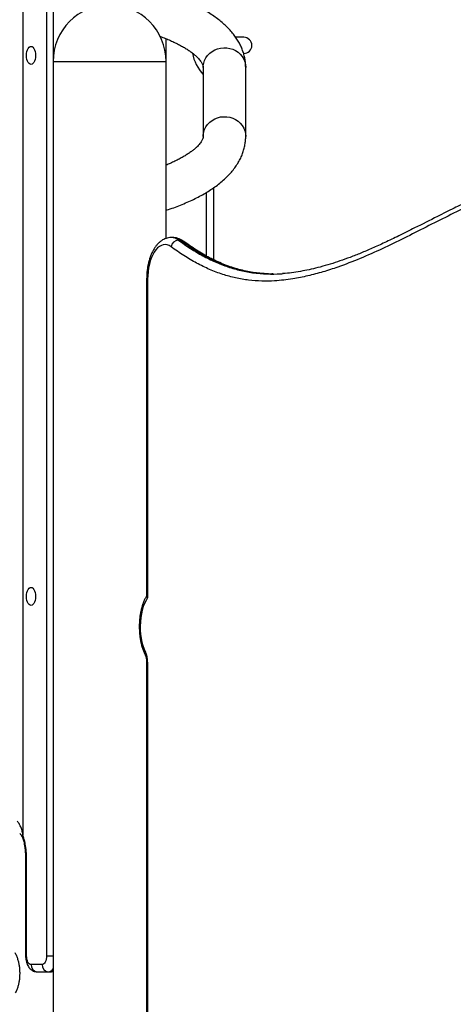
# Model space of a CAD drawing. Units: inches. Extents: x 33 to 1919, y 28 to 1228.
# Drawn here: x 1543 to 1557, y 241 to 271 of the extents above; entities that cross this region are included whole.
import ezdxf

# ---------------------------------------------------------------- set-up
doc = ezdxf.new("R2010")
doc.units = ezdxf.units.IN
doc.header["$LTSCALE"] = 115
doc.header["$MEASUREMENT"] = 0
doc.layers.add('SLD-0', color=179, linetype='Continuous')
doc.styles.add('SLDTEXTSTYLE1', font='TXT', dxfattribs={"width": 0.7})
doc.dimstyles.new('SLDDIMSTYLE1', dxfattribs={"dimtxt": 14.655762, "dimasz": 11.5, "dimexe": 0, "dimexo": 0.0625, "dimgap": 3.66394, "dimtad": 0, "dimtih": 1, "dimtoh": 1, "dimdec": 6, "dimrnd": 1e-09, "dimzin": 12, "dimdsep": 46, "dimlunit": 5, "dimtxsty": 'SLDTEXTSTYLE1', "dimsah": 1, "dimcen": 0.09, "dimadec": 0, "dimazin": 3, "dimtfac": 1, "dimtdec": 3, "dimtofl": 0, "dimtmove": 0, "dimatfit": 3, "dimfxl": 0, "dimfrac": 2, "dimtolj": 1, "dimtzin": 12, "dimarcsym": 0})

# ---------------------------------------------------------------- blocks, each defined once
blk = doc.blocks.new('_D_4')
at = {"layer": 'SLD-0'}
for p, q in [((1515.691, 355.462), (1087.504, 355.462)), ((1098.314, 355.462), (1098.314, 290.251)), ((1067.222, 263.678), (1062.3, 263.678)), ((1062.3, 263.678), (1062.3, 240.385)), ((1129.407, 263.678), (1134.328, 263.678)), ((1134.328, 263.678), (1134.328, 240.385)), ((1062.3, 240.385), (1067.222, 240.385)), ((1134.328, 240.385), (1129.407, 240.385)), ((1098.314, 201.757), (1098.314, 237.104)), ((1551.456, 201.757), (1087.504, 201.757))]:
    blk.add_line(p, q, dxfattribs=at)
for points in [[(1098.314, 355.462), (1095.439, 343.962), (1101.189, 343.962)], [(1098.314, 201.757), (1101.189, 213.257), (1095.439, 213.257)]]:
    blk.add_solid(points, dxfattribs=at)
at = {"layer": 'SLD-0', "char_height": 14.375, "attachment_point": 1, "style": 'SLDTEXTSTYLE1'}
for s, insert in [('12\'-9 3/4"', (1048.801, 285.489)), ('3.90m', (1067.222, 258.915))]:
    blk.add_mtext(s, dxfattribs=dict(at, insert=insert))

msp = doc.modelspace()

# ---------------------------------------------------------------- linework, layer by layer
at = {"color": 7, "linetype": 'Continuous', "lineweight": 25}
for p, q in [((1544.4561421, 282.006813), (1544.4561421, 270.006813)), ((1543.5231294, 272.094313), (1543.5231294, 246.0595889)), ((1544.2543794, 271.819313), (1544.2543794, 242.319313)), ((1550.3623921, 270.756813), (1550.1113737, 270.756813)), ((1547.9561421, 270.006813), (1547.9561421, 270.7138666)), ((1544.4561421, 270.006813), (1544.4561421, 205.109762)), ((1547.9561421, 264.5295754), (1547.9561421, 270.006813)), ((1549.1061421, 269.8245612), (1549.1061421, 267.6890648)), ((1550.4211421, 267.6890648), (1550.4211421, 269.8245612)), ((1549.2061421, 263.9839343), (1549.2061421, 265.954281)), ((1548.1656166, 264.556813), (1548.113655, 264.556813)), ((1548.3906166, 264.4764441), (1548.338655, 264.4764441)), ((1547.353655, 263.256813), (1547.353655, 253.4563101)), ((1547.3831294, 263.256813), (1547.3831294, 253.4026701)), ((1547.353655, 251.4096166), (1547.353655, 236.8540094)), ((1547.3831294, 251.4096166), (1547.3831294, 236.8540094)), ((1543.6054852, 245.3205718), (1543.6054852, 242.319313)), ((1543.6356294, 242.319313), (1543.6356294, 245.319313)), ((1544.1168794, 242.044313), (1543.7731294, 242.044313)), ((1543.9679852, 241.819313), (1544.3117352, 241.819313)), ((1544.3117352, 241.819313), (1544.3550364, 241.819313))]:
    msp.add_line(p, q, dxfattribs=at)
at = {"color": 8, "linetype": 'Continuous', "lineweight": 25}
for p, q in [((1544.4561421, 270.006813), (1547.9561421, 270.006813)), ((1549.4261421, 266.0969509), (1549.4261421, 263.868832)), ((1547.3831294, 263.256813), (1547.3536551, 263.256813)), ((1547.3831294, 251.4096166), (1547.353655, 251.4096166)), ((1543.6356294, 242.319313), (1543.6054852, 242.319313)), ((1544.2543794, 242.319313), (1544.4561421, 242.319313))]:
    msp.add_line(p, q, dxfattribs=at)
at = {"color": 7, "linetype": 'Continuous', "lineweight": 25, "flags": 128}
for points in [[(1543.6325044, 270.194313), (1543.6360302, 270.256897), (1543.6464307, 270.3163428), (1543.6631844, 270.3696695), (1543.6854512, 270.4142031), (1543.7121145, 270.4477105), (1543.7418374, 270.4685115), (1543.7731294, 270.475563), (1543.8044215, 270.4685115), (1543.8341443, 270.4477105), (1543.8608077, 270.4142031), (1543.8830745, 270.3696695), (1543.8998282, 270.3163428), (1543.9102287, 270.256897), (1543.9137544, 270.194313), (1543.9102287, 270.131729), (1543.8998282, 270.0722832), (1543.8830745, 270.0189565), (1543.8608077, 269.9744229), (1543.8341443, 269.9409155), (1543.8044215, 269.9201145), (1543.7731294, 269.913063), (1543.7418374, 269.9201145), (1543.7121145, 269.9409155), (1543.6854512, 269.9744229), (1543.6631844, 270.0189565), (1543.6464307, 270.0722832), (1543.6360302, 270.131729), (1543.6325044, 270.194313)], [(1548.1100525, 264.270045), (1548.0516338, 264.305787), (1547.9915704, 264.3281035), (1547.930631, 264.3367088), (1547.8695956, 264.3314927), (1547.8092454, 264.3125221), (1547.7503528, 264.2800397), (1547.6936715, 264.2344613), (1547.6399269, 264.1763701), (1547.589807, 264.1065098), (1547.5439533, 264.0257744), (1547.5029525, 263.9351973), (1547.4673294, 263.8359377), (1547.4375401, 263.729266), (1547.4139656, 263.6165474), (1547.3969079, 263.4992248), (1547.3865851, 263.3787995), (1547.3831294, 263.256813)], [(1543.6325044, 253.444313), (1543.6360302, 253.506897), (1543.6464307, 253.5663428), (1543.6631844, 253.6196695), (1543.6854512, 253.6642031), (1543.7121145, 253.6977105), (1543.7418374, 253.7185115), (1543.7731294, 253.725563), (1543.8044215, 253.7185115), (1543.8341443, 253.6977105), (1543.8608077, 253.6642031), (1543.8830745, 253.6196695), (1543.8998282, 253.5663428), (1543.9102287, 253.506897), (1543.9137544, 253.444313), (1543.9102287, 253.381729), (1543.8998282, 253.3222832), (1543.8830745, 253.2689565), (1543.8608077, 253.2244229), (1543.8341443, 253.1909155), (1543.8044215, 253.1701145), (1543.7731294, 253.163063), (1543.7418374, 253.1701145), (1543.7121145, 253.1909155), (1543.6854512, 253.2244229), (1543.6631844, 253.2689565), (1543.6464307, 253.3222832), (1543.6360302, 253.381729), (1543.6325044, 253.444313)], [(1547.3831294, 253.4026701), (1547.3337641, 253.3217162), (1547.2893829, 253.2299418), (1547.2505752, 253.1285655), (1547.2178564, 253.0189333), (1547.1916609, 252.9025011), (1547.1723364, 252.7808148), (1547.1601397, 252.6554902), (1547.1552326, 252.5281914), (1547.1576803, 252.4006088), (1547.1674503, 252.2744363), (1547.1844129, 252.1513495), (1547.2083429, 252.0329825), (1547.2389224, 251.9209073), (1547.2757455, 251.8166119), (1547.3183232, 251.7214812)], [(1543.7731294, 242.044313), (1543.7463045, 242.049597), (1543.7205105, 242.0652461), (1543.6967385, 242.0906588), (1543.6759023, 242.1248586), (1543.6588024, 242.1665312), (1543.646096, 242.214075), (1543.6382715, 242.2656631), (1543.6356294, 242.319313)], [(1544.2543794, 242.319313), (1544.2517374, 242.2656631), (1544.2439129, 242.214075), (1544.2312065, 242.1665312), (1544.2141066, 242.1248586), (1544.1932704, 242.0906588), (1544.1694984, 242.0652461), (1544.1437044, 242.049597), (1544.1168794, 242.044313)]]:
    msp.add_lwpolyline(points, dxfattribs=at)
at = {"color": 8, "linetype": 'Continuous', "lineweight": 25, "flags": 128}
for points in [[(1549.1061421, 269.8245612), (1549.1078962, 269.8691229), (1549.1218723, 269.9572965), (1549.1495266, 270.0426411), (1549.1902697, 270.1233378), (1549.2432332, 270.1976665), (1549.3072884, 270.2640431), (1549.3810699, 270.321053), (1549.4630053, 270.3674809), (1549.5513483, 270.4023375), (1549.6442159, 270.4248798), (1549.7396289, 270.4346273), (1549.8355537, 270.4313724), (1549.9299458, 270.4151843), (1550.0207935, 270.3864081), (1550.1061604, 270.3456571), (1550.1842272, 270.2937998), (1550.2533299, 270.2319416), (1550.3119957, 270.1614007), (1550.3589744, 270.0836807), (1550.3932645, 270.000438), (1550.4141354, 269.9134468), (1550.4211421, 269.8245612), (1550.4211421, 269.8245612)], [(1549.1061422, 267.6892068), (1549.1078962, 267.7336265), (1549.1218723, 267.8218001), (1549.1495266, 267.9071448), (1549.1902697, 267.9878414), (1549.2432332, 268.0621701), (1549.3072884, 268.1285467), (1549.3810699, 268.1855566), (1549.4630053, 268.2319845), (1549.5513483, 268.2668411), (1549.6442159, 268.2893834), (1549.7396289, 268.2991309), (1549.8355537, 268.295876), (1549.9299458, 268.2796879), (1550.0207935, 268.2509117), (1550.1061604, 268.2101607), (1550.1842272, 268.1583034), (1550.2533299, 268.0964452), (1550.3119957, 268.0259043), (1550.3589744, 267.9481843), (1550.3932645, 267.8649416), (1550.4141354, 267.7779504), (1550.4211421, 267.6890648)]]:
    msp.add_lwpolyline(points, dxfattribs=at)
at = {"color": 7, "linetype": 'Continuous', "lineweight": 25}
for centre, radius, start, end in [((1546.2061421, 270.006813), 1.75, 0, 180), ((1550.3623921, 270.506813), 0.25, 270, 90), ((1550.0781421, 270.506813), 1.3280178, 190.44093148, 222.9525818), ((1548.3553445, 264.2281625), 0.2488419, 93.8456333, 170.31044234), ((1546.6695397, 251.4239967), 0.7137346, 358.84554313, 24.63271379), ((1543.9842231, 242.0302505), 0.2115616, 176.18873895, 265.59805035), ((1544.3279731, 242.0302505), 0.2115616, 176.18873895, 265.59805035)]:
    msp.add_arc(centre, radius, start, end, dxfattribs=at)
at = {"color": 8, "linetype": 'Continuous', "lineweight": 25}
for centre, radius, start, end in [((1548.1071468, 264.1834976), 0.3733814, 51.68156349, 88.91838328), ((1548.159158, 264.1835933), 0.3732756, 51.67844457, 89.00859318), ((1548.3926001, 264.3220705), 0.1543863, 55.4108247, 90.73614044), ((1547.4112574, 251.6661982), 0.1081341, 149.25319292, 203.58664699), ((1543.5886426, 246.0053443), 0.0850556, 140.37543546, 196.52199312), ((1544.2925116, 242.00898), 0.1906387, 275.78739406, 329.12932376), ((1544.348044, 241.9768822), 0.1577243, 272.54095199, 313.26406609)]:
    msp.add_arc(centre, radius, start, end, dxfattribs=at)
at = {"color": 7, "linetype": 'Continuous', "lineweight": 25}
for points, knots in [([(1550.4211421, 269.8245612), (1550.4205325, 269.8564857), (1550.4190584, 269.9336767), (1550.4050568, 270.0555686), (1550.3781278, 270.1891706), (1550.339072, 270.3208599), (1550.2882299, 270.4505823), (1550.2254801, 270.5783585), (1550.1506512, 270.7042459), (1550.063437, 270.8282838), (1549.9634969, 270.950429), (1549.8505567, 271.070498), (1549.7245355, 271.1881427), (1549.5856392, 271.302877), (1549.4343783, 271.4141557), (1549.2714943, 271.5214719), (1549.0978732, 271.6244093), (1548.9143865, 271.7227035), (1548.7218008, 271.8162323), (1548.5207076, 271.9049911), (1548.3115886, 271.9890227), (1548.0948648, 272.0683802), (1547.8709224, 272.143112), (1547.6401302, 272.2132535), (1547.402858, 272.2788299), (1547.1594664, 272.3398391), (1546.910379, 272.3963193), (1546.6558352, 272.4481069), (1546.4080552, 272.4936823), (1546.2428823, 272.5197411), (1546.1661421, 272.5318481)], [0, 0, 0, 0, 0.0215678504, 0.0521492623, 0.082796785, 0.1137192052, 0.1451201706, 0.1771945646, 0.2101199666, 0.2440419667, 0.2790533756, 0.3151709213, 0.3523184752, 0.3903293409, 0.428974756, 0.4680104823, 0.5072208756, 0.5464159978, 0.5854936524, 0.6244066702, 0.6631362251, 0.7016808832, 0.7400489833, 0.7782537844, 0.8163105551, 0.8542349179, 0.892041966, 0.9297458365, 0.9673595499, 1, 1, 1, 1]), ([(1547.7645471, 270.788584), (1547.7653061, 270.7883161), (1547.8248332, 270.7673045), (1547.9345332, 270.7235249), (1548.092035, 270.6575815), (1548.2375428, 270.5901554), (1548.3720696, 270.5220598), (1548.4949494, 270.4536955), (1548.6060464, 270.3856338), (1548.7051873, 270.3184629), (1548.7923342, 270.252827), (1548.8675644, 270.1894086), (1548.9311033, 270.1289196), (1548.9833109, 270.0721156), (1549.024754, 270.0197327), (1549.0562364, 269.9724218), (1549.0788152, 269.9306246), (1549.0937908, 269.8944274), (1549.1025547, 269.8632122), (1549.1057615, 269.8414255), (1549.1060466, 269.8287955), (1549.1061421, 269.8245612)], [0, 0, 0, 0, 0.0007402823, 0.0580591721, 0.1150535607, 0.1716935388, 0.2279511163, 0.2838028408, 0.3392336722, 0.3942425994, 0.4488506787, 0.5031124994, 0.5571326711, 0.6110901067, 0.6651684562, 0.719761335, 0.775499806, 0.8334187638, 0.8953377529, 0.9649106333, 1, 1, 1, 1]), ([(1547.9561421, 265.4000429), (1547.9809516, 265.4080276), (1548.0812677, 265.4403135), (1548.2492868, 265.5013589), (1548.459999, 265.5833498), (1548.6624032, 265.6703322), (1548.8568813, 265.7620406), (1549.0428875, 265.858724), (1549.2200651, 265.9605198), (1549.3879038, 266.067597), (1549.5457101, 266.1800161), (1549.6926247, 266.2976949), (1549.8276614, 266.4203287), (1549.9498578, 266.5474085), (1550.0583812, 266.6782165), (1550.1526706, 266.8119214), (1550.2325015, 266.947704), (1550.2979553, 267.0848505), (1550.3492917, 267.2227788), (1550.3869223, 267.361011), (1550.4110374, 267.4991243), (1550.4202782, 267.6086546), (1550.4209566, 267.6717953), (1550.4211421, 267.6890648)], [0, 0, 0, 0, 0.0173499942, 0.0701541332, 0.1232002648, 0.1765109978, 0.2301043069, 0.2839879463, 0.3381503199, 0.3925464812, 0.447078676, 0.501496459, 0.5555018211, 0.6087229735, 0.6607731097, 0.7113385581, 0.7602516856, 0.8075122207, 0.8532590378, 0.8977212297, 0.9411741748, 0.9839106995, 1, 1, 1, 1]), ([(1549.1061421, 267.6890648), (1549.1060694, 267.6854089), (1549.1058209, 267.6729096), (1549.1027928, 267.6512881), (1549.0938302, 267.6192479), (1549.0787486, 267.5828904), (1549.0558859, 267.5405738), (1549.0235147, 267.4920564), (1548.9799595, 267.4375454), (1548.9259993, 267.379526), (1548.8611265, 267.3184855), (1548.7849868, 267.2549885), (1548.697371, 267.1896259), (1548.5981969, 267.1229758), (1548.4874177, 267.0555772), (1548.3651966, 266.9879284), (1548.2313651, 266.9205833), (1548.0955265, 266.8575244), (1547.9997879, 266.8178785), (1547.9561421, 266.7998046)], [0, 0, 0, 0, 0.0324439476, 0.1109223272, 0.1789236674, 0.240948019, 0.2994302958, 0.361378835, 0.421027474, 0.4795178578, 0.5375500187, 0.5955195639, 0.6536101268, 0.7119908113, 0.7707557406, 0.8299505396, 0.8895892405, 0.9496655163, 1, 1, 1, 1]), ([(1560.4906883, 266.6551486), (1560.4462634, 266.6521719), (1560.3167038, 266.6434908), (1560.1009953, 266.6156505), (1559.8399552, 266.5726763), (1559.5708288, 266.5160605), (1559.2917273, 266.4457547), (1559.0023938, 266.3610795), (1558.7008072, 266.2611435), (1558.3842777, 266.1446388), (1558.0489968, 266.0097413), (1557.6891912, 265.8536742), (1557.295209, 265.6717953), (1556.848051, 265.4549117), (1556.2951907, 265.1773786), (1555.7242962, 264.8870061), (1555.1802786, 264.6165701), (1554.7417975, 264.4068431), (1554.3487475, 264.2284344), (1553.9904796, 264.0758975), (1553.6576393, 263.9445227), (1553.3440743, 263.831236), (1553.0357803, 263.7308324), (1552.7391064, 263.6457163), (1552.4541776, 263.57504), (1552.1818842, 263.5181583), (1551.913404, 263.4749784), (1551.7060987, 263.4488894), (1551.5916864, 263.4422748), (1551.5652889, 263.4407487)], [0, 0, 0, 0, 0.01421868229, 0.04146704745, 0.06926926638, 0.09841656, 0.12862825018, 0.16009857238, 0.1930586599, 0.22781150919, 0.26477399061, 0.30455634902, 0.34812883671, 0.39723036661, 0.45565571238, 0.53583635975, 0.59178851407, 0.64133081801, 0.68552148985, 0.7259060752, 0.76348748071, 0.79891404772, 0.8326287009, 0.86838262219, 0.89962775754, 0.9293897242, 0.96091942752, 0.99098323507, 1, 1, 1, 1]), ([(1564.5821294, 264.330813), (1564.5281186, 264.4087822), (1564.420047, 264.5647927), (1564.2497229, 264.7745313), (1564.0444469, 265.002354), (1563.801608, 265.2371436), (1563.5053196, 265.4823464), (1563.1874614, 265.7062956), (1562.8485293, 265.9058976), (1562.5051065, 266.0722781), (1562.1557842, 266.2089095), (1561.8012357, 266.3159782), (1561.4420001, 266.3925164), (1561.0800129, 266.4389071), (1560.6818133, 266.4572359), (1560.2478203, 266.4388589), (1559.7805798, 266.3769667), (1559.3135226, 266.2773096), (1558.8471495, 266.1440997), (1558.3815908, 265.9822562), (1557.88938, 265.785581), (1557.3250463, 265.5343605), (1556.6890827, 265.2261903), (1556.0093856, 264.8818432), (1555.3297233, 264.5373397), (1554.6484338, 264.2057251), (1553.9640622, 263.9002263), (1553.3515042, 263.6628848), (1552.8119291, 263.4886413), (1552.3467495, 263.3657898), (1551.9416326, 263.285409), (1551.597574, 263.237422), (1551.2764886, 263.2091288), (1550.9146236, 263.2021258), (1550.5124912, 263.2314995), (1550.109756, 263.3002252), (1549.7062721, 263.4101009), (1549.3032273, 263.5631313), (1548.9017236, 263.7584329), (1548.5030398, 263.9909354), (1548.2416678, 264.1765685), (1548.1100525, 264.270045)], [0, 0, 0, 0, 0.0118202541, 0.0236514231, 0.0354765054, 0.0534830866, 0.0714925437, 0.0923691173, 0.1132721022, 0.1341822289, 0.1550685528, 0.1764335804, 0.1978091337, 0.2191755491, 0.2408011768, 0.2684917977, 0.2961984156, 0.3238955971, 0.3518471561, 0.3798066058, 0.4077628635, 0.4409360595, 0.4824226142, 0.5239106529, 0.5653959108, 0.6068799053, 0.6483684272, 0.6898533763, 0.717611549, 0.7453744908, 0.7731289846, 0.7898593863, 0.8065893305, 0.8301721321, 0.8540743525, 0.8779900568, 0.9018899831, 0.926324326, 0.9507751007, 0.9752125498, 1, 1, 1, 1]), ([(1548.1144615, 264.5552587), (1548.0995986, 264.5554978), (1548.0587648, 264.5561546), (1547.9927184, 264.5434494), (1547.9181362, 264.5190396), (1547.846594, 264.4828138), (1547.7781324, 264.4356243), (1547.7128822, 264.3771214), (1547.651231, 264.3072589), (1547.5938565, 264.2263043), (1547.5415793, 264.1351364), (1547.4951432, 264.0351467), (1547.4550208, 263.9278608), (1547.4214345, 263.8146742), (1547.3944672, 263.6967441), (1547.3741228, 263.5751444), (1547.3605424, 263.450929), (1547.3544105, 263.3443401), (1547.3538512, 263.2795421), (1547.353655, 263.256813)], [0, 0, 0, 0, 0.0314843856, 0.086499154, 0.141547036, 0.1975312102, 0.2552386887, 0.3152217667, 0.3776269349, 0.4420828797, 0.5078277401, 0.5740401789, 0.6400707971, 0.7057344683, 0.7710077598, 0.8359437384, 0.9006248877, 0.9651421981, 1, 1, 1, 1]), ([(1548.483168, 264.4470654), (1548.4684531, 264.4573615), (1548.429561, 264.4845746), (1548.3622767, 264.5188782), (1548.2820922, 264.5447254), (1548.2153246, 264.556826), (1548.1760957, 264.5556143), (1548.1638368, 264.5552356)], [0, 0, 0, 0, 0.1551935602, 0.4101833927, 0.6561815707, 0.8925578517, 1, 1, 1, 1]), ([(1550.9992606, 263.4375738), (1550.9556468, 263.4403638), (1550.838518, 263.4478567), (1550.6481406, 263.474102), (1550.428476, 263.5147079), (1550.2098663, 263.5681676), (1549.9927247, 263.6336314), (1549.7775185, 263.7110722), (1549.5644728, 263.8003893), (1549.3560379, 263.9000767), (1549.153254, 264.0108237), (1548.9489401, 264.1336618), (1548.7345324, 264.273559), (1548.5769669, 264.3811656), (1548.4901935, 264.4439393), (1548.4813071, 264.4503678)], [0, 0, 0, 0, 0.0512328441, 0.1375904966, 0.2238268095, 0.309815042, 0.3954371261, 0.480585348, 0.5651634038, 0.6490512209, 0.7305690361, 0.8096918198, 0.8952508772, 0.9892727341, 1, 1, 1, 1]), ([(1550.9321857, 263.4411985), (1550.9845158, 263.4365127), (1551.1744066, 263.4195094), (1551.3896985, 263.4247162), (1551.5522142, 263.4393652), (1551.5771802, 263.4416156)], [0, 0, 0, 0, 0.243555429, 0.8837933664, 1, 1, 1, 1]), ([(1551.2760898, 263.4305478), (1551.2430193, 263.429057), (1551.1469717, 263.4247273), (1551.0510143, 263.4352586), (1550.9880964, 263.4421638)], [0, 0, 0, 0, 0.3443137013, 1, 1, 1, 1]), ([(1547.353655, 253.4648621), (1547.340303, 253.4420257), (1547.3089821, 253.3884563), (1547.2670935, 253.2945973), (1547.2268825, 253.1860217), (1547.1934019, 253.0713253), (1547.1664562, 252.9520024), (1547.1461548, 252.829016), (1547.132505, 252.7034282), (1547.1255304, 252.5762693), (1547.1252372, 252.4485841), (1547.1316188, 252.321434), (1547.1446512, 252.1958725), (1547.1642971, 252.072928), (1547.1905241, 251.9535822), (1547.2233071, 251.8387625), (1547.2619948, 251.7313594), (1547.2932058, 251.6609284), (1547.3105117, 251.6262302), (1547.3122623, 251.6227202)], [0, 0, 0, 0, 0.0477214088, 0.1119443283, 0.1759659483, 0.239633168, 0.3029335331, 0.3659197231, 0.4286692502, 0.4912666551, 0.5537972932, 0.6163464918, 0.6789736066, 0.741766863, 0.8048204018, 0.868233251, 0.9321050472, 0.993131841, 1, 1, 1, 1]), ([(1547.3831294, 253.4026701), (1547.3830324, 253.4027691), (1547.3715498, 253.4144777), (1547.3558013, 253.4338919), (1547.3561744, 253.4500108), (1547.3563203, 253.4563101)], [0, 0, 0, 0, 0.0051661292, 0.6112164517, 1, 1, 1, 1]), ([(1547.3122623, 251.6227202), (1547.3145679, 251.6178919), (1547.3209805, 251.604463), (1547.331891, 251.574076), (1547.3428173, 251.5305669), (1547.3506445, 251.479729), (1547.3534549, 251.4381582), (1547.3536205, 251.4145481), (1547.353655, 251.4096166)], [0, 0, 0, 0, 0.11004099813, 0.30605389441, 0.51025385607, 0.72318215626, 0.94217967256, 1, 1, 1, 1]), ([(1543.5231294, 246.0595889), (1543.5153273, 246.1069433), (1543.5009955, 246.1939282), (1543.4598891, 246.3116301), (1543.4035113, 246.4060628), (1543.3686546, 246.4625035), (1543.3523763, 246.4888617)], [0, 0, 0, 0, 0.3115308166, 0.5722470874, 0.8002360935, 1, 1, 1, 1]), ([(1543.4240778, 246.1040285), (1543.4297667, 246.0988295), (1543.4463899, 246.0836379), (1543.4692579, 246.0538872), (1543.491224, 246.0190691), (1543.5009442, 245.9911873), (1543.5048898, 245.9798696)], [0, 0, 0, 0, 0.1333221355, 0.389570887, 0.7522164709, 1, 1, 1, 1]), ([(1543.635631, 245.319313), (1543.63563, 245.319709), (1543.6354316, 245.3968343), (1543.6288041, 245.5532835), (1543.6018685, 245.7549759), (1543.5666269, 245.9263483), (1543.53772, 246.0148955), (1543.5231294, 246.0595889)], [0, 0, 0, 0, 0.0015136334, 0.2948053978, 0.5966337606, 0.7964045172, 1, 1, 1, 1]), ([(1543.5078943, 245.981371), (1543.5085931, 245.9797205), (1543.5161024, 245.9619852), (1543.5298092, 245.9183502), (1543.5484269, 245.8492048), (1543.5658027, 245.7651703), (1543.5814032, 245.6672652), (1543.594837, 245.5567896), (1543.6029463, 245.4388132), (1543.6048774, 245.3582916), (1543.6058246, 245.3187951)], [0, 0, 0, 0, 0.0103529374, 0.1112467344, 0.2247208573, 0.353180311, 0.4985981982, 0.6603716721, 0.8334093556, 1, 1, 1, 1]), ([(1543.2944881, 241.1693492), (1543.3044356, 241.1882862), (1543.3305348, 241.2379707), (1543.3631875, 241.3252754), (1543.393558, 241.4297191), (1543.4151457, 241.538525), (1543.4284244, 241.6493714), (1543.4334566, 241.7611521), (1543.4303679, 241.8730424), (1543.4190896, 241.9844235), (1543.3992032, 242.0946898), (1543.3704392, 242.2036111), (1543.3303358, 242.3094435), (1543.2991705, 242.3792662), (1543.2784564, 242.4115322), (1543.2782194, 242.4119014)], [0, 0, 0, 0, 0.0519014546, 0.13617288877, 0.22183604439, 0.30710974933, 0.39156389336, 0.47542810049, 0.55924031039, 0.64358099271, 0.72904435517, 0.81639832565, 0.90630999719, 0.99892790791, 1, 1, 1, 1]), ([(1543.6054852, 242.319313), (1543.6057257, 242.3049406), (1543.6064041, 242.2644104), (1543.6138294, 242.1978729), (1543.6304903, 242.1213614), (1543.6556124, 242.0500688), (1543.6883785, 241.9867302), (1543.7271713, 241.9334592), (1543.7715648, 241.8899011), (1543.8208751, 241.8561384), (1543.8743698, 241.8327153), (1543.9242151, 241.820952), (1543.955686, 241.8197735), (1543.9679852, 241.819313)], [0, 0, 0, 0, 0.0589380637, 0.1662056456, 0.2755634231, 0.3888261439, 0.4941859856, 0.5934013172, 0.6862294737, 0.7747484243, 0.8607749594, 0.9455895272, 1, 1, 1, 1]), ([(1544.3550364, 241.819313), (1544.374301, 241.8201725), (1544.4090345, 241.8217221), (1544.4416268, 241.8330951), (1544.4561421, 241.8381603)], [0, 0, 0, 0, 0.5546402555, 1, 1, 1, 1])]:
    msp.add_open_spline(points, degree=3, knots=knots, dxfattribs=at)
at = {"color": 8, "linetype": 'Continuous', "lineweight": 25}
for points, knots in [([(1548.338655, 264.4764441), (1548.4624199, 264.3883981), (1548.7106817, 264.2117853), (1549.0905354, 263.9874894), (1549.4776641, 263.7955699), (1549.8715726, 263.6414506), (1550.2729257, 263.5283534), (1550.627002, 263.4603092), (1550.8477947, 263.4464831), (1550.9321857, 263.4411985)], [0, 0, 0, 0, 0.1483262272, 0.2975298338, 0.4470540664, 0.5986150618, 0.7505704536, 0.904663492, 1, 1, 1, 1]), ([(1550.9880964, 263.4421638), (1550.8995587, 263.4471649), (1550.7133276, 263.4576843), (1550.4302029, 263.5084308), (1550.0871975, 263.590641), (1549.6945001, 263.7243134), (1549.2545006, 263.9261979), (1548.8186095, 264.1736925), (1548.5334065, 264.375438), (1548.3906166, 264.4764441)], [0, 0, 0, 0, 0.0998598565, 0.2100460893, 0.3203831276, 0.4893869022, 0.6589338027, 0.8292416451, 1, 1, 1, 1]), ([(1543.635631, 245.319313), (1543.6289491, 245.3192386), (1543.6157607, 245.3190919), (1543.6051001, 245.3189418), (1543.6079225, 245.3189157), (1543.6089677, 245.3189061)], [0, 0, 0, 0, 0.3927183319, 0.7751261443, 1, 1, 1, 1])]:
    msp.add_open_spline(points, degree=3, knots=knots, dxfattribs=at)

# ---------------------------------------------------------------- dimensions: what is measured, and where the dimension line sits
at = {"layer": 'SLD-0'}
dim = msp.add_linear_dim(base=(1098.3144433, 201.756813), p1=(1521.4412529, 355.46192), p2=(1557.2061421, 201.756813), angle=90, dimstyle='SLDDIMSTYLE1', dxfattribs=at)
dim.commit()
dim.dimension.update_dxf_attribs({"geometry": '_D_4', "text_midpoint": (1098.3144433, 278.6093665), "dimtype": 160})

doc.saveas('drawing.dxf')
